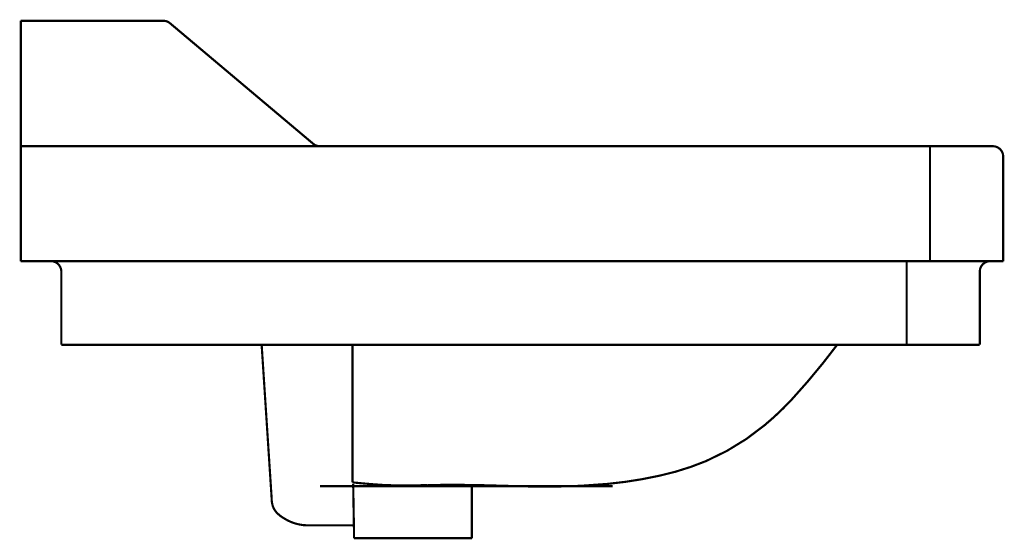
# Model space of a CAD drawing. Extents: x -417 to 743, y -245 to -12.
# Drawn here: x -417 to -369, y -219 to -194 of the extents above; entities that cross this region are included whole.
import ezdxf

# ---------------------------------------------------------------- set-up
doc = ezdxf.new("R2010")
doc.units = 0
doc.layers.add('LAYER_26', color=7, linetype='CONTINUOUS')

# ---------------------------------------------------------------- blocks, each defined once
blk = doc.blocks.new('AIGNBL1A010002')
at = {"layer": 'LAYER_26', "const_width": 0.1058}
blk.add_lwpolyline([(-376.9835, -209.9314, -0.0249346), (-379.2092, -212.6106, -0.0313626), (-380.5254, -213.8571, -0.072924), (-383.3969, -215.6175, -0.0455491), (-385.6809, -216.3348, -0.031272), (-388.2076, -216.7335, -0.0305652), (-392.2067, -216.8563), (-394.5561, -216.7913, 0.0087237), (-397.0359, -216.7913, -0.0205958), (-399.1241, -216.7913, -0.0102551), (-400.6904, -216.6607)], format="xyb", dxfattribs=at)
blk = doc.blocks.new('AIGNBL1A010003')
at = {"layer": 'LAYER_26', "const_width": 0.1058}
blk.add_lwpolyline([(-370.0081, -209.9314), (-414.9299, -209.9314)], dxfattribs=at)
blk = doc.blocks.new('AIGNBL1A010004')
at = {"layer": 'LAYER_26', "const_width": 0.1058}
blk.add_lwpolyline([(-368.8623, -205.8417), (-369.497, -205.8417)], dxfattribs=at)
blk = doc.blocks.new('AIGNBL1A010005')
at = {"layer": 'LAYER_26', "const_width": 0.1058}
blk.add_lwpolyline([(-369.3735, -200.219), (-416.9129, -200.219)], dxfattribs=at)
blk = doc.blocks.new('AIGNBL1A010006')
at = {"layer": 'LAYER_26', "const_width": 0.1058}
blk.add_lwpolyline([(-372.4405, -200.219), (-372.4405, -205.8417)], dxfattribs=at)
blk = doc.blocks.new('AIGNBL1A010007')
at = {"layer": 'LAYER_26', "const_width": 0.1058}
blk.add_lwpolyline([(-368.8623, -200.7298), (-368.8623, -205.8417)], dxfattribs=at)
blk = doc.blocks.new('AIGNBL1A010008')
at = {"layer": 'LAYER_26', "const_width": 0.1058}
blk.add_lwpolyline([(-370.0081, -206.353), (-370.0081, -209.9314)], dxfattribs=at)
blk = doc.blocks.new('AIGNBL1A010009')
at = {"layer": 'LAYER_26', "const_width": 0.1058}
blk.add_lwpolyline([(-373.5863, -205.8417), (-373.5863, -209.9314)], dxfattribs=at)
blk = doc.blocks.new('AIGNBL1A01000A')
at = {"layer": 'LAYER_26', "const_width": 0.1058}
blk.add_lwpolyline([(-409.9429, -194.085), (-416.9129, -194.085)], dxfattribs=at)
blk = doc.blocks.new('AIGNBL1A01000B')
at = {"layer": 'LAYER_26', "const_width": 0.1058}
blk.add_lwpolyline([(-400.6904, -216.6607), (-400.6904, -209.9314)], dxfattribs=at)
blk = doc.blocks.new('AIGNBL1A01000C')
at = {"layer": 'LAYER_26', "const_width": 0.1058}
blk.add_lwpolyline([(-409.6136, -194.2049), (-402.6126, -200.0987)], dxfattribs=at)
blk = doc.blocks.new('AIGNBL1A01000D')
at = {"layer": 'LAYER_26', "const_width": 0.1058}
blk.add_lwpolyline([(-416.9129, -200.219), (-416.9129, -205.8417)], dxfattribs=at)
blk = doc.blocks.new('AIGNBL1A01000E')
at = {"layer": 'LAYER_26', "const_width": 0.1058}
blk.add_lwpolyline([(-414.9299, -206.353), (-414.9299, -209.9314)], dxfattribs=at)
blk = doc.blocks.new('AIGNBL1A01000F')
at = {"layer": 'LAYER_26', "const_width": 0.1058}
blk.add_lwpolyline([(-416.9129, -194.085), (-416.9129, -200.219)], dxfattribs=at)
blk = doc.blocks.new('AIGNBL1A010010')
at = {"layer": 'LAYER_26', "const_width": 0.1058}
blk.add_lwpolyline([(-368.8623, -200.7298, 0.4141833), (-369.3735, -200.219)], format="xyb", dxfattribs=at)
blk = doc.blocks.new('AIGNBL1A010011')
at = {"layer": 'LAYER_26', "const_width": 0.1058}
blk.add_lwpolyline([(-369.497, -205.8417, 0.4142473), (-370.0081, -206.353)], format="xyb", dxfattribs=at)
blk = doc.blocks.new('AIGNBL1A010012')
at = {"layer": 'LAYER_26', "const_width": 0.1058}
blk.add_lwpolyline([(-409.6136, -194.2049, 0.1766726), (-409.9429, -194.085)], format="xyb", dxfattribs=at)
blk = doc.blocks.new('AIGNBL1A010013')
at = {"layer": 'LAYER_26', "const_width": 0.1058}
blk.add_lwpolyline([(-402.6126, -200.0987, 0.1771372), (-402.2835, -200.219)], format="xyb", dxfattribs=at)
blk = doc.blocks.new('AIGNBL1A020015')
at = {"layer": 'LAYER_26', "const_width": 0.1058}
blk.add_lwpolyline([(-368.8623, -200.219)], dxfattribs=at)
blk = doc.blocks.new('AIGNBL1A020016')
at = {"layer": 'LAYER_26', "const_width": 0.1058}
blk.add_lwpolyline([(-416.9129, -197.1518)], dxfattribs=at)
blk = doc.blocks.new('AIGNBL1A010014')
at = {"layer": 'LAYER_26'}
for name in ['AIGNBL1A020016', 'AIGNBL1A020015']:
    blk.add_blockref(name, (0, 0), dxfattribs=at)
blk = doc.blocks.new('AIGNBL1A010017')
at = {"layer": 'LAYER_26', "const_width": 0.1058}
blk.add_lwpolyline([(-416.9129, -205.8417), (-368.8623, -205.8417)], dxfattribs=at)
blk = doc.blocks.new('AIGNBL1A010018')
at = {"layer": 'LAYER_26', "const_width": 0.1058}
blk.add_lwpolyline([(-414.9299, -206.353, 0.4142242), (-415.4411, -205.8417)], format="xyb", dxfattribs=at)
blk = doc.blocks.new('AIGNBL1A010019')
at = {"layer": 'LAYER_26', "const_width": 0.1058}
blk.add_lwpolyline([(-402.2814, -216.8467), (-387.9686, -216.8467)], dxfattribs=at)
blk = doc.blocks.new('AIGNBL1A02001B')
at = {"layer": 'LAYER_26', "const_width": 0.1058}
blk.add_lwpolyline([(-413.4278, -194.085)], dxfattribs=at)
blk = doc.blocks.new('AIGNBL1A01001A')
at = {"layer": 'LAYER_26'}
blk.add_blockref('AIGNBL1A02001B', (0, 0), dxfattribs=at)
blk = doc.blocks.new('AIGNBL1A02001D')
at = {"layer": 'LAYER_26', "const_width": 0.1058}
blk.add_lwpolyline([(-409.8375, -200.219)], dxfattribs=at)
blk = doc.blocks.new('AIGNBL1A01001C')
at = {"layer": 'LAYER_26'}
blk.add_blockref('AIGNBL1A02001D', (0, 0), dxfattribs=at)
blk = doc.blocks.new('AIGNBL1A02001F')
at = {"layer": 'LAYER_26', "const_width": 0.1058}
blk.add_lwpolyline([(-387.9686, -216.8467)], dxfattribs=at)
blk = doc.blocks.new('AIGNBL1A01001E')
at = {"layer": 'LAYER_26'}
blk.add_blockref('AIGNBL1A02001F', (0, 0), dxfattribs=at)
blk = doc.blocks.new('AIGNBL1A020021')
at = {"layer": 'LAYER_26', "const_width": 0.1058}
blk.add_lwpolyline([(-409.5623, -209.9314)], dxfattribs=at)
blk = doc.blocks.new('AIGNBL1A010020')
at = {"layer": 'LAYER_26'}
blk.add_blockref('AIGNBL1A020021', (0, 0), dxfattribs=at)
blk = doc.blocks.new('AIGNBL1A020023')
at = {"layer": 'LAYER_26', "const_width": 0.1058}
blk.add_lwpolyline([(-395.1249, -219.3909)], dxfattribs=at)
blk = doc.blocks.new('AIGNBL1A010022')
at = {"layer": 'LAYER_26'}
blk.add_blockref('AIGNBL1A020023', (0, 0), dxfattribs=at)
blk = doc.blocks.new('AIGNBL1A020025')
at = {"layer": 'LAYER_26', "const_width": 0.1058}
blk.add_lwpolyline([(-416.9129, -205.8417)], dxfattribs=at)
blk = doc.blocks.new('AIGNBL1A010024')
at = {"layer": 'LAYER_26'}
blk.add_blockref('AIGNBL1A020025', (0, 0), dxfattribs=at)
blk = doc.blocks.new('AIGNBL1A010026')
at = {"layer": 'LAYER_26', "const_width": 0.1058}
blk.add_lwpolyline([(-405.1319, -209.9314), (-404.6427, -217.4362)], dxfattribs=at)
blk = doc.blocks.new('AIGNBL1A010027')
at = {"layer": 'LAYER_26', "const_width": 0.1058}
blk.add_lwpolyline([(-404.6427, -217.4362, 0.0751619), (-404.592, -217.8017, 0.1480316), (-404.2813, -218.2448, 0.0514508), (-404.037, -218.419, 0.137408), (-402.9089, -218.7612)], format="xyb", dxfattribs=at)
blk = doc.blocks.new('AIGNBL1A010028')
at = {"layer": 'LAYER_26', "const_width": 0.1058}
blk.add_lwpolyline([(-402.9089, -218.7612), (-400.621, -218.7612)], dxfattribs=at)
blk = doc.blocks.new('AIGNBL1A010029')
at = {"layer": 'LAYER_26', "const_width": 0.1058}
blk.add_lwpolyline([(-400.6553, -216.7413), (-400.6104, -219.3909)], dxfattribs=at)
blk = doc.blocks.new('AIGNBL1A01002A')
at = {"layer": 'LAYER_26', "const_width": 0.1058}
blk.add_lwpolyline([(-400.6104, -219.3909), (-394.8505, -219.3909)], dxfattribs=at)
blk = doc.blocks.new('AIGNBL1A01002B')
at = {"layer": 'LAYER_26', "const_width": 0.1058}
blk.add_lwpolyline([(-394.8505, -219.3909), (-394.8505, -216.7861)], dxfattribs=at)

msp = doc.modelspace()

# ---------------------------------------------------------------- block references
at = {"layer": 'LAYER_26'}
for name in ['AIGNBL1A01000A', 'AIGNBL1A01000F', 'AIGNBL1A01001A', 'AIGNBL1A010012', 'AIGNBL1A01000C', 'AIGNBL1A010014', 'AIGNBL1A010005', 'AIGNBL1A01000D', 'AIGNBL1A01001C', 'AIGNBL1A010013', 'AIGNBL1A010006', 'AIGNBL1A010010', 'AIGNBL1A010007', 'AIGNBL1A010017', 'AIGNBL1A010024', 'AIGNBL1A010018', 'AIGNBL1A010009', 'AIGNBL1A010011', 'AIGNBL1A010004', 'AIGNBL1A01000E', 'AIGNBL1A010008', 'AIGNBL1A010003', 'AIGNBL1A010020', 'AIGNBL1A010026', 'AIGNBL1A010002', 'AIGNBL1A01000B', 'AIGNBL1A010029', 'AIGNBL1A010019', 'AIGNBL1A01002B', 'AIGNBL1A01001E', 'AIGNBL1A010027', 'AIGNBL1A010028', 'AIGNBL1A01002A', 'AIGNBL1A010022']:
    msp.add_blockref(name, (0, 0), dxfattribs=at)

doc.saveas('drawing.dxf')
